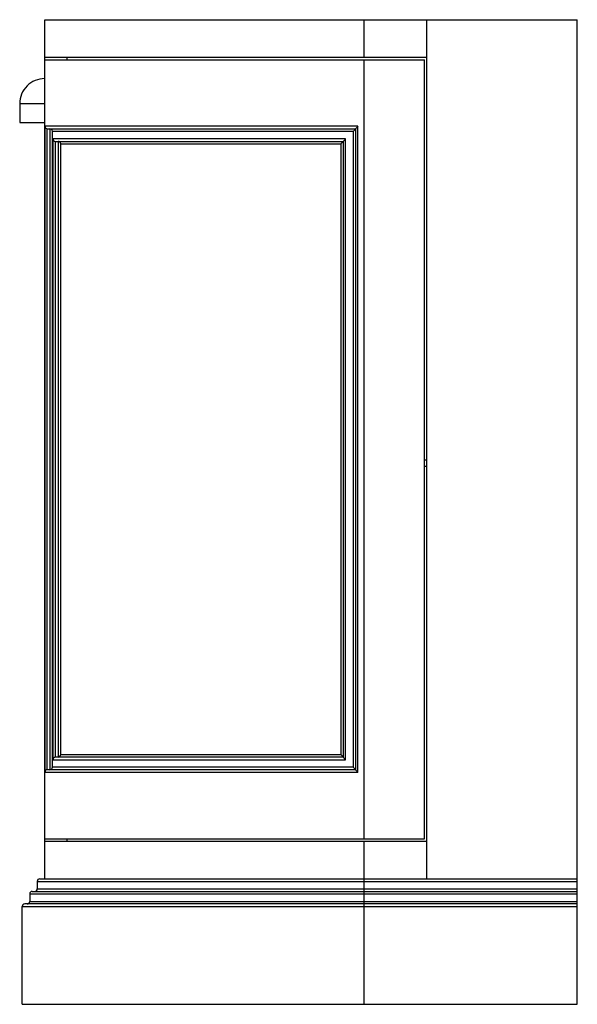
# Paper-space layout '_Right' of a CAD drawing. Units: millimetres. Extents: x -274 to 171, y -820 to -35.
import ezdxf

# ---------------------------------------------------------------- set-up
doc = ezdxf.new("R2010")
doc.units = ezdxf.units.MM

psp = doc.layouts.new('_Right')

# ---------------------------------------------------------------- linework, layer by layer
at = {"color": 7, "linetype": 'Continuous', "lineweight": 25}
for p, q in [((-254.37, -35), (170.63, -35)), ((-254.37, -65), (-254.37, -35)), ((0.63, -65), (0.63, -35)), ((50.63, -720), (50.63, -35)), ((170.63, -820), (170.63, -35)), ((-254.37, -67), (-254.37, -65)), ((-254.37, -65), (50.63, -65)), ((-254.37, -688), (-254.37, -67)), ((-254.37, -67), (48.63, -67)), ((-236.37, -67), (-236.37, -65)), ((0.63, -688), (0.63, -67)), ((48.63, -688), (48.63, -67)), ((-274.37, -102), (-274.37, -117)), ((-254.37, -102), (-274.37, -102)), ((-274.37, -117), (-254.37, -117)), ((-4.41, -120), (-254.32, -120)), ((-254.32, -120), (-254.32, -635)), ((-252.32, -633), (-252.32, -122)), ((-252.27, -122), (-6.37, -122)), ((-250.21, -122), (-250.21, -633)), ((-248.21, -124), (-8.3, -124)), ((-248.21, -631), (-248.21, -124)), ((-8.3, -124), (-8.3, -631)), ((-6.37, -122), (-6.37, -633)), ((-4.41, -635), (-4.41, -120)), ((-14.32, -130), (-247.91, -130)), ((-247.91, -130), (-247.91, -625)), ((-245.91, -623), (-245.91, -132)), ((-245.78, -132), (-16.2, -132)), ((-243.63, -132.01), (-243.63, -622.99)), ((-16.2, -132), (-16.2, -623)), ((-14.32, -625), (-14.32, -130)), ((-241.64, -134), (-18.05, -134)), ((-241.64, -621), (-241.64, -134)), ((-18.05, -134), (-18.05, -621)), ((48.63, -386), (50.63, -386)), ((48.63, -391), (50.63, -391)), ((-247.91, -625), (-14.32, -625)), ((-16.2, -623), (-245.78, -623)), ((-18.05, -621), (-241.64, -621)), ((-254.32, -635), (-4.41, -635)), ((-6.37, -633), (-252.27, -633)), ((-8.3, -631), (-248.21, -631)), ((-254.37, -690), (-254.37, -688)), ((-254.37, -688), (48.63, -688)), ((-254.37, -690), (50.63, -690)), ((-254.37, -720), (-254.37, -690)), ((-236.37, -690), (-236.37, -688)), ((0.63, -820), (0.63, -690)), ((-260.37, -722), (170.63, -722)), ((-260.37, -722), (-260.37, -728)), ((-258.37, -720), (170.63, -720)), ((-264.37, -730), (170.63, -730)), ((-260.37, -728), (170.63, -728)), ((-266.37, -732), (170.63, -732)), ((-266.37, -732), (-266.37, -738)), ((-272.37, -742), (170.63, -742)), ((-272.37, -820), (-272.37, -742)), ((170.63, -740), (-270.37, -740)), ((-266.37, -738), (170.63, -738)), ((-272.37, -820), (170.63, -820))]:
    psp.add_line(p, q, dxfattribs=at)
at = {"color": 7, "linetype": 'Continuous', "lineweight": 25, "flags": 128}
for points in [[(-252.32, -122), (-252.29, -122), (-252.27, -122)], [(-245.91, -132), (-245.84, -132), (-245.78, -132)], [(-245.78, -623), (-245.85, -623), (-245.91, -623)], [(-252.27, -633), (-252.3, -633), (-252.32, -633)]]:
    psp.add_lwpolyline(points, dxfattribs=at)
at = {"color": 7, "linetype": 'Continuous', "lineweight": 25}
for centre, radius, start, end in [((-254.37, -102), 20, 90.0047, 180.00737), ((-252.27, -119.95), 2.05, 181.47142, 268.5335), ((-250.28, -124.08), 2.08, 2.13109, 87.86118), ((-37.11, -94.28), 41.4, 314.10881, 317.95378), ((32.01, -157.67), 52.39, 134.03235, 137.09513), ((-245.76, -129.85), 2.16, 184.10853, 265.90602), ((-243.81, -134.18), 2.18, 4.70089, 85.28145), ((-31.6, -119.6), 19.78, 313.2725, 321.1532), ((-1.84, -143.64), 18.48, 132.46023, 140.96784), ((-245.76, -625.15), 2.15, 94.05456, 175.93089), ((-243.81, -620.82), 2.18, 274.72594, 355.29173), ((-33.07, -636.76), 21.78, 39.20918, 46.36512), ((0.93, -608.75), 22.29, 219.75973, 226.8122), ((-252.27, -635.05), 2.05, 91.47693, 178.51814), ((-250.28, -630.92), 2.08, 272.13014, 357.87759), ((-32.61, -656.38), 35.15, 41.70431, 46.23309), ((32.58, -596.77), 53.2, 222.92809, 225.94443), ((-258.37, -722), 2, 90, 180), ((-264.37, -732), 2, 90, 180), ((-262.37, -728), 2, 270, 360), ((-270.37, -742), 2, 90, 180), ((-268.37, -738), 2, 270, 360)]:
    psp.add_arc(centre, radius, start, end, dxfattribs=at)

doc.saveas('drawing.dxf')
